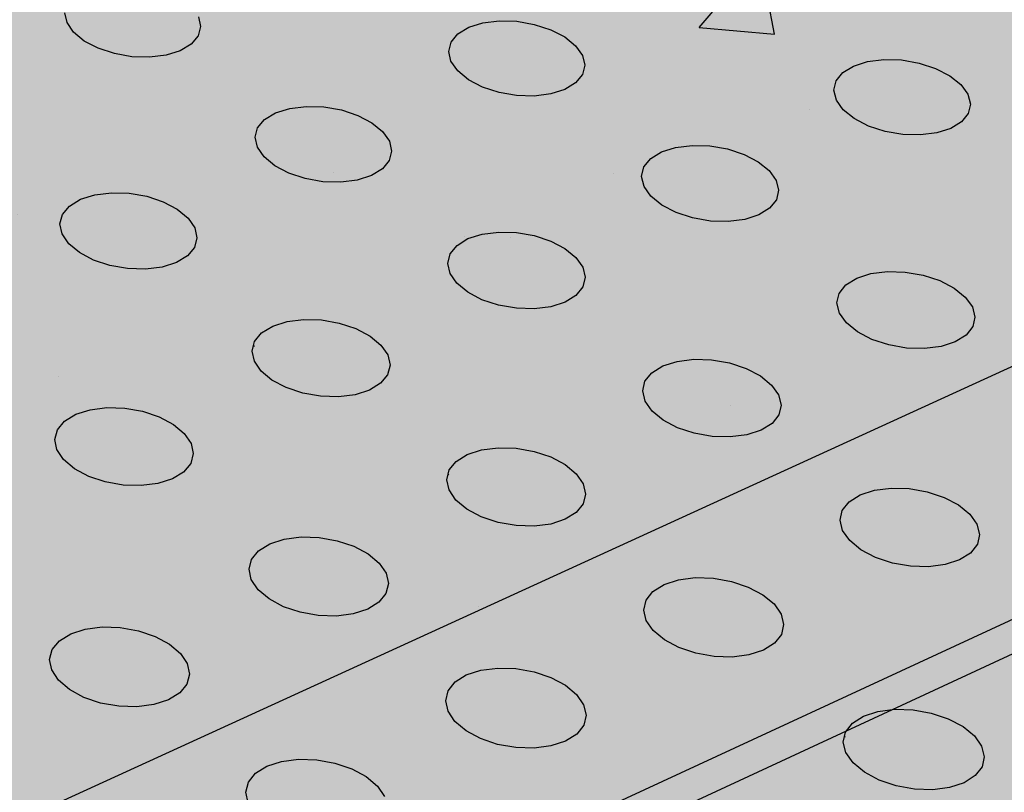
# Model space of a CAD drawing. Units: inches. Extents: x 1523.4 to 1593.4, y 1685.8 to 1740.8.
# Drawn here: x 1582.1 to 1586, y 1712.6 to 1715.6 of the extents above; entities that cross this region are included whole.
import ezdxf

# ---------------------------------------------------------------- set-up
doc = ezdxf.new("R2010")
doc.units = ezdxf.units.IN
doc.header["$MEASUREMENT"] = 0
for name, color, linetype in [('100 STATIC CONTENTS', 7, 'Continuous'), ('513 Optional SOPRABOARD', 7, 'Continuous'), ('522 SOPRABOARD', 7, 'Continuous'), ('530 SOPRADRAIN', 7, 'Continuous')]:
    doc.layers.add(name, color=color, linetype=linetype)

msp = doc.modelspace()

# ---------------------------------------------------------------- hatches: boundary and pattern name
at = {"layer": '100 STATIC CONTENTS'}
h = msp.add_hatch(color=255, dxfattribs=at)
h.dxf.hatch_style = 1
h.paths.add_polyline_path([(1562.3852, 1740.7664), (1549.2584, 1737.1903), (1576.0865, 1719.5956), (1590.7581, 1725.5363)])
h.paths.add_polyline_path([(1590.7581, 1725.5363), (1576.0865, 1719.5956), (1574.945, 1709.1917), (1588.8539, 1715.5548)])
h = msp.add_hatch(dxfattribs=at)
h.set_pattern_fill('AR-CONC', color=256, scale=0.5)
h.set_pattern_definition([(50, (-136.3696, -9.849), (3.586301, -0.3137607), [0.375, -4.125]), (355, (-136.3696, -9.849), (-0.6937567, 3.7609607), [0.3, -3.3]), (100.45144, (-136.0707, -9.875), (2.892544, 3.4472), [0.318701, -3.5057106]), (46.1842, (-136.3696, -8.849), (5.336207, -0.8275964), [0.5625, -6.1875]), (96.63564, (-135.925, -8.918), (4.67331, 4.870593), [0.478052, -5.258569]), (351.18416, (-136.3696, -8.849), (4.67331, 4.870593), [0.45, -4.95]), (21, (-135.8696, -9.099), (2.9845353, -2.0130945), [0.375, -4.125]), (326, (-135.8696, -9.099), (1.2165767, 3.62575), [0.3, -3.3]), (71.45144, (-135.621, -9.2667), (4.201112, 1.612656), [0.318701, -3.5057106]), (37.5, (-136.3696, -9.849), (0.0607993, 1.6644693), [0, -3.26, 0, -3.35, 0, -3.3125]), (7.5, (-136.3696, -9.849), (1.3153477, 1.9720586), [0, -1.91, 0, -3.185, 0, -1.2625]), (327.5, (-137.4846, -9.849), (2.6691122, -0.11277436), [0, -1.25, 0, -3.9, 0, -5.175]), (317.5, (-137.9846, -9.849), (2.9159308, 0.500525), [0, -1.625, 0, -2.59, 0, -3.675])])
h.paths.add_polyline_path([(1562.4721, 1728.5243), (1559.6451, 1724.2137), (1560.9339, 1723.2887), (1560.9376, 1723.4882), (1560.9489, 1723.6136), (1560.9813, 1723.7472), (1561.0329, 1723.872), (1561.0712, 1723.9474), (1561.1422, 1724.0628), (1561.2308, 1724.165), (1561.3354, 1724.2523), (1561.4014, 1724.3035), (1561.5185, 1724.3732), (1561.6477, 1724.4254), (1561.7868, 1724.4591), (1561.8553, 1724.4715), (1561.9954, 1724.4855), (1562.1402, 1724.481), (1562.2728, 1724.4604), (1564.345, 1724.0089), (1564.3834, 1723.9855), (1564.4112, 1723.9266), (1564.4266, 1723.8365), (1564.4285, 1723.7212), (1564.4169, 1723.5887), (1564.3926, 1723.4479), (1564.3572, 1723.3082), (1564.3131, 1723.179), (1564.2632, 1723.0691), (1564.211, 1722.9859), (1564.1599, 1722.9351), (1564.1134, 1722.9202), (1562.0743, 1723.3715), (1562.0287, 1723.3788), (1562.0237, 1723.379), (1562.0232, 1723.3733), (1562.0078, 1722.7587), (1562.0019, 1722.5221), (1564.0702, 1721.0377), (1564.0592, 1720.2415), (1564.0422, 1719.7899), (1564.0422, 1719.7893), (1563.9549, 1717.466), (1573.3483, 1710.3939), (1574.945, 1709.1917), (1576.0865, 1719.5956)])
h.paths.add_polyline_path([(1562.4721, 1728.5243), (1549.2584, 1737.1903), (1549.6715, 1728.2197), (1549.7328, 1728.1736), (1552.2658, 1726.2665), (1554.5858, 1724.5198), (1554.8692, 1724.3064), (1556.5119, 1724.4818), (1557.5971, 1724.4537), (1557.5966, 1724.9379), (1557.5961, 1725.5604), (1557.5972, 1725.6566), (1557.6011, 1725.7624), (1557.6075, 1725.8717), (1557.6164, 1725.9827), (1557.6276, 1726.0934), (1557.6408, 1726.2019), (1557.656, 1726.3062), (1557.6727, 1726.4046), (1557.6908, 1726.4954), (1557.7099, 1726.577), (1557.7296, 1726.6479), (1557.7488, 1726.7046), (1558.1294, 1727.7059), (1558.1811, 1727.8133), (1558.2631, 1727.9023), (1558.3701, 1727.9669), (1558.4946, 1728.0024), (1558.6282, 1728.0066), (1558.7616, 1727.9789), (1558.8858, 1727.9215), (1558.9922, 1727.8381), (1559.0735, 1727.7346), (1559.1242, 1727.618), (1559.1408, 1727.4964), (1559.1223, 1727.378), (1558.7579, 1726.3763), (1558.7441, 1726.3339), (1558.7313, 1726.286), (1558.7188, 1726.2309), (1558.7069, 1726.1697), (1558.6959, 1726.1033), (1558.6858, 1726.033), (1558.6769, 1725.9599), (1558.6694, 1725.8853), (1558.6633, 1725.8106), (1558.6587, 1725.737), (1558.6558, 1725.6657), (1558.6546, 1725.594), (1558.6514, 1724.9796), (1558.6483, 1724.3757), (1559.6451, 1724.2137)])
h.paths.add_polyline_path([(1590.7581, 1725.5363), (1576.0865, 1719.5956), (1574.945, 1709.1917), (1588.8539, 1715.5548)])
h = msp.add_hatch(color=252, dxfattribs=at)
h.dxf.hatch_style = 1
h.paths.add_polyline_path([(1567.8572, 1708.0886), (1567.8284, 1708.1082), (1567.8053, 1708.1297), (1567.7812, 1708.151), (1567.7605, 1708.1678), (1567.7371, 1708.1858), (1567.7002, 1708.2098), (1567.6708, 1708.2258), (1567.6338, 1708.2499), (1567.6063, 1708.2713), (1567.5652, 1708.2916), (1567.5394, 1708.3055), (1567.514, 1708.3254), (1567.4878, 1708.3388), (1567.4608, 1708.3529), (1567.4298, 1708.3709), (1567.4085, 1708.3867), (1567.3767, 1708.4041), (1567.345, 1708.4157), (1567.3239, 1708.4321), (1567.2964, 1708.4467), (1567.2648, 1708.4657), (1567.2383, 1708.4862), (1567.2104, 1708.5001), (1567.1822, 1708.5145), (1567.1499, 1708.5333), (1567.118, 1708.5512), (1567.0913, 1708.5653), (1567.0687, 1708.5812), (1567.0348, 1708.5941), (1567.0073, 1708.6153), (1566.9779, 1708.6303), (1566.9437, 1708.6499), (1566.9138, 1708.6654), (1566.8795, 1708.6855), (1566.8454, 1708.7053), (1566.8109, 1708.725), (1566.7858, 1708.7421), (1566.7531, 1708.7573), (1566.7069, 1708.7794), (1566.6715, 1708.798), (1566.6366, 1708.8103), (1566.6113, 1708.8276), (1566.5708, 1708.8449), (1566.5398, 1708.8615), (1566.5046, 1708.8825), (1566.4781, 1708.8962), (1566.4332, 1708.928), (1566.4, 1708.9504), (1566.3737, 1708.974), (1566.347, 1708.9914), (1566.3049, 1709.0321), (1566.2618, 1709.0769), (1566.2384, 1709.1015), (1566.2262, 1709.123), (1566.2058, 1709.144), (1566.1819, 1709.1692), (1566.1719, 1709.1882), (1566.1368, 1709.2238), (1566.1187, 1709.2439), (1566.1, 1709.2654), (1566.0819, 1709.2939), (1566.0683, 1709.3176), (1566.0433, 1709.3444), (1566.0196, 1709.3712), (1566.006, 1709.3956), (1565.9864, 1709.4246), (1565.9657, 1709.453), (1565.5951, 1709.8076), (1565.5378, 1709.862), (1565.5151, 1709.8834), (1565.4873, 1709.9095), (1565.4642, 1709.9302), (1565.4357, 1709.9563), (1565.4122, 1709.9771), (1565.383, 1709.9962), (1564.9941, 1710.3678), (1564.9093, 1710.4483), (1564.863, 1710.4919), (1564.8046, 1710.5463), (1564.7606, 1710.587), (1564.7153, 1710.6282), (1564.6511, 1710.6801), (1564.6252, 1710.7042), (1564.5874, 1710.739), (1564.5626, 1710.7614), (1564.5363, 1710.7847), (1564.4988, 1710.8113), (1564.3317, 1710.9708), (1564.194, 1711.1019), (1564.1691, 1711.1253), (1564.144, 1711.1488), (1564.1175, 1711.1734), (1564.0846, 1711.2031), (1564.058, 1711.2268), (1564.0245, 1711.2563), (1563.9919, 1711.2769), (1563.9652, 1711.3004), (1563.9325, 1711.3294), (1563.9055, 1711.3514), (1563.8723, 1711.3715), (1563.8448, 1711.3947), (1563.8107, 1711.4156), (1563.7828, 1711.4396), (1563.7471, 1711.4693), (1563.7125, 1711.49), (1563.6833, 1711.5133), (1563.6414, 1711.5399), (1563.6132, 1711.562), (1563.5776, 1711.5817), (1563.5419, 1711.6023), (1563.5129, 1711.6252), (1563.4766, 1711.6454), (1563.4344, 1711.6722), (1563.4067, 1711.6939), (1563.3772, 1711.7077), (1563.3352, 1711.7342), (1563.3088, 1711.7557), (1563.2717, 1711.776), (1563.2401, 1711.7916), (1563.2325, 1711.8085), (1563.0809, 1711.8865), (1563.0124, 1711.9369), (1562.981, 1711.9235), (1562.9415, 1711.9095), (1562.9098, 1711.892), (1562.8679, 1711.8812), (1562.8258, 1711.8718), (1562.7822, 1711.8691), (1562.7386, 1711.8665), (1562.6949, 1711.8647), (1562.6513, 1711.8631), (1562.6072, 1711.8625), (1562.5623, 1711.8674), (1562.52, 1711.8666), (1562.4725, 1711.8717), (1562.4315, 1711.8723), (1562.4049, 1711.8725), (1562.3151, 1711.8768), (1562.2225, 1711.8918), (1562.1369, 1711.9123), (1562.0968, 1711.8921), (1562.0588, 1711.8787), (1562.0204, 1711.865), (1561.9787, 1711.8456), (1561.9313, 1711.8325), (1561.8931, 1711.8202), (1561.8532, 1711.807), (1561.8015, 1711.7893), (1561.7644, 1711.7838), (1561.7196, 1711.7664), (1561.6552, 1711.761), (1561.6223, 1711.7504), (1561.5773, 1711.7396), (1561.5027, 1711.7292), (1561.458, 1711.7255), (1561.4147, 1711.7151), (1561.3789, 1711.7111), (1561.3292, 1711.7058), (1561.2287, 1711.6878), (1561.1615, 1711.6781), (1561.116, 1711.6755), (1561.0775, 1711.6721), (1561.0196, 1711.6629), (1560.9739, 1711.6602), (1560.9333, 1711.6522), (1560.8779, 1711.6503), (1560.8318, 1711.6481), (1560.7348, 1711.6434), (1560.6844, 1711.6354), (1560.3718, 1711.627), (1560.3254, 1711.6256), (1560.2299, 1711.6223), (1560.1748, 1711.6198), (1560.1293, 1711.6174), (1560.0904, 1711.6148), (1560.0336, 1711.6061), (1559.9405, 1711.6014), (1559.9007, 1711.5986), (1559.8481, 1711.59), (1559.7835, 1711.5873), (1559.7373, 1711.5843), (1559.6842, 1711.5807), (1559.64, 1711.5755), (1559.6011, 1711.5647), (1559.5628, 1711.5589), (1559.5103, 1711.541), (1559.4554, 1711.5351), (1559.4146, 1711.5227), (1559.3588, 1711.5099), (1559.3116, 1711.4971), (1559.2661, 1711.4838), (1559.2348, 1711.4708), (1559.1792, 1711.4566), (1559.1374, 1711.4369), (1559.0898, 1711.4238), (1559.0496, 1711.4105), (1558.9918, 1711.3914), (1558.9465, 1711.3793), (1558.9087, 1711.3673), (1558.863, 1711.355), (1558.8239, 1711.3429), (1558.7773, 1711.3304), (1558.7372, 1711.3175), (1558.6811, 1711.3044), (1558.6424, 1711.2913), (1558.5933, 1711.2728), (1558.5398, 1711.2608), (1558.504, 1711.2494), (1558.4663, 1711.2381), (1558.4208, 1711.2268), (1558.3827, 1711.2165), (1558.3338, 1711.2063), (1558.2929, 1711.197), (1558.2496, 1711.194), (1558.1742, 1711.1847), (1558.1257, 1711.1776), (1558.0717, 1711.1772), (1558.0267, 1711.1777), (1557.9814, 1711.1796), (1557.9364, 1711.1822), (1557.8916, 1711.1872), (1557.8428, 1711.2036), (1557.8003, 1711.2093), (1557.7614, 1711.2279), (1557.7217, 1711.241), (1557.6841, 1711.2554), (1557.6482, 1711.2775), (1557.6154, 1711.2996), (1557.5966, 1711.3179), (1557.5587, 1711.3536), (1557.544, 1711.3777), (1557.5194, 1711.4025), (1557.4907, 1711.4331), (1557.4784, 1711.4636), (1557.4504, 1711.4928), (1557.4389, 1711.5169), (1557.4257, 1711.5423), (1557.4061, 1711.5682), (1557.3955, 1711.6014), (1557.3721, 1711.6392), (1557.371, 1711.6647), (1557.3558, 1711.6966), (1557.3492, 1711.7281), (1557.3429, 1711.7535), (1557.3459, 1711.7853), (1557.333, 1711.8163), (1557.337, 1711.8416), (1557.3398, 1711.8676), (1557.3367, 1711.8997), (1557.3422, 1711.9316), (1557.3387, 1711.9574), (1557.3445, 1711.9841), (1557.3517, 1712.0179), (1557.3585, 1712.0515), (1557.3628, 1712.0787), (1557.3684, 1712.1126), (1557.3735, 1712.1514), (1557.3675, 1712.1762), (1557.37, 1712.2019), (1557.3649, 1712.2334), (1557.3664, 1712.259), (1557.3662, 1712.2853), (1557.3569, 1712.3125), (1557.3489, 1712.346), (1557.3412, 1712.3787), (1557.3322, 1712.4103), (1557.322, 1712.4351), (1557.3182, 1712.4614), (1557.2973, 1712.4873), (1557.2684, 1712.5534), (1557.2568, 1712.5785), (1557.246, 1712.6041), (1557.2341, 1712.6316), (1557.2145, 1712.6589), (1557.2128, 1712.6882), (1557.1972, 1712.7351), (1557.1792, 1712.7602), (1557.1789, 1712.7866), (1557.1691, 1712.8135), (1557.1597, 1712.8409), (1557.152, 1712.875), (1557.1451, 1712.9078), (1557.1299, 1712.9549), (1557.1317, 1712.9877), (1557.1247, 1713.016), (1557.1274, 1713.051), (1557.121, 1713.0817), (1557.1164, 1713.115), (1557.1123, 1713.1414), (1557.1397, 1713.2705), (1557.1604, 1713.3554), (1555.6635, 1713.4003), (1554.2854, 1713.6605), (1554.2117, 1713.5596), (1554.1907, 1713.5325), (1554.1696, 1713.5054), (1554.1471, 1713.4784), (1554.1168, 1713.4512), (1554.0958, 1713.4242), (1554.0669, 1713.3971), (1553.9911, 1713.2893), (1553.9714, 1713.2616), (1553.9525, 1713.234), (1553.9328, 1713.2059), (1553.9051, 1713.1714), (1553.8955, 1713.1451), (1553.8755, 1713.1185), (1553.8542, 1713.0913), (1553.8317, 1713.0642), (1553.8082, 1713.0372), (1553.7738, 1713.0031), (1553.7411, 1712.9773), (1553.7174, 1712.9574), (1553.6762, 1712.9234), (1553.6462, 1712.8973), (1553.6252, 1712.8715), (1553.6037, 1712.8457), (1553.5737, 1712.82), (1553.5454, 1712.7935), (1553.5261, 1712.767), (1553.5073, 1712.7461), (1553.487, 1712.7106), (1553.459, 1712.6765), (1553.4413, 1712.6498), (1553.4232, 1712.6172), (1553.4057, 1712.5921), (1553.3708, 1712.5419), (1553.3534, 1712.5168), (1553.3362, 1712.4917), (1553.319, 1712.4665), (1553.302, 1712.4411), (1553.2857, 1712.4151), (1553.2691, 1712.3893), (1553.2527, 1712.3621), (1553.2432, 1712.3293), (1553.2231, 1712.3069), (1553.2023, 1712.2711), (1553.1805, 1712.2414), (1553.1422, 1712.1937), (1553.1232, 1712.1625), (1553.1032, 1712.1387), (1553.082, 1712.1151), (1553.0594, 1712.0918), (1553.0264, 1712.0693), (1552.9938, 1712.0471), (1552.9677, 1712.0266), (1552.9244, 1712.0124), (1552.8888, 1711.9927), (1552.8514, 1711.9797), (1552.8123, 1711.9675), (1552.7639, 1711.9548), (1552.7071, 1711.937), (1552.6612, 1711.9331), (1552.621, 1711.923), (1552.5645, 1711.9133), (1552.5236, 1711.9108), (1552.466, 1711.9069), (1552.4174, 1711.8977), (1552.3597, 1711.8949), (1552.3125, 1711.8867), (1552.2045, 1711.8841), (1552.0414, 1711.8805), (1551.9844, 1711.8796), (1551.9358, 1711.8792), (1551.8871, 1711.8792), (1551.8375, 1711.8803), (1551.7799, 1711.8821), (1551.73, 1711.8856), (1551.6284, 1711.907), (1551.562, 1711.9168), (1551.5145, 1711.9276), (1551.4596, 1711.9433), (1551.4148, 1711.9467), (1551.3776, 1711.9568), (1551.3324, 1711.967), (1551.2857, 1711.9774), (1551.2413, 1711.9824), (1551.2106, 1711.9954), (1551.1467, 1712.0138), (1551.1102, 1712.026), (1551.0642, 1712.0389), (1551.0189, 1712.0571), (1550.9821, 1712.0695), (1550.9357, 1712.0866), (1550.891, 1712.0919), (1550.852, 1712.111), (1550.8059, 1712.1174), (1550.7668, 1712.1323), (1550.7033, 1712.1591), (1550.6682, 1712.1733), (1550.6325, 1712.1887), (1550.5883, 1712.2106), (1550.5466, 1712.2328), (1550.5135, 1712.2548), (1550.4815, 1712.2716), (1550.4561, 1712.2957), (1550.4137, 1712.3192), (1550.3814, 1712.3485), (1550.3489, 1712.3711), (1550.3185, 1712.3876), (1550.2958, 1712.4065), (1550.255, 1712.4395), (1550.2339, 1712.4657), (1550.2113, 1712.4929), (1550.1714, 1712.5315), (1550.1519, 1712.5563), (1550.1316, 1712.5817), (1550.1029, 1712.6065), (1550.0847, 1712.633), (1550.0652, 1712.6653), (1550.039, 1712.6853), (1550.03, 1712.7198), (1550.0114, 1712.7471), (1549.9856, 1712.7809), (1549.9772, 1712.8137), (1549.9599, 1712.8389), (1549.9499, 1712.8649), (1549.9288, 1712.8905), (1549.9072, 1712.9164), (1549.8832, 1712.9477), (1549.8507, 1712.9713), (1549.8261, 1712.9945), (1549.793, 1713.0112), (1549.7255, 1713.0593), (1549.6998, 1713.0824), (1549.6639, 1713.1045), (1549.627, 1713.1259), (1549.5908, 1713.1398), (1549.5537, 1713.1544), (1549.5076, 1713.1761), (1549.4711, 1713.191), (1549.4339, 1713.2066), (1549.3962, 1713.2297), (1549.3498, 1713.2513), (1549.3065, 1713.266), (1549.28, 1713.2884), (1549.244, 1713.3031), (1549.2068, 1713.3194), (1549.168, 1713.3431), (1549.1295, 1713.3603), (1549.0816, 1713.3851), (1549.036, 1713.4094), (1549.0012, 1713.434), (1548.9665, 1713.4582), (1548.9334, 1713.4761), (1548.9076, 1713.5023), (1548.8728, 1713.5282), (1548.8382, 1713.5541), (1548.8048, 1713.5801), (1548.7806, 1713.6063), (1548.7475, 1713.6321), (1548.7161, 1713.6579), (1548.6614, 1713.6665), (1548.6083, 1713.6704), (1548.553, 1713.6827), (1548.5362, 1713.6872), (1548.5134, 1713.6929), (1548.4886, 1713.7003), (1548.454, 1713.7117), (1548.4226, 1713.7225), (1548.39, 1713.7339), (1548.3357, 1713.7533), (1548.3196, 1713.7681), (1548.2815, 1713.7851), (1548.21, 1713.7314), (1548.0383, 1713.6365), (1547.9944, 1713.6159), (1547.9514, 1713.5966), (1547.9117, 1713.5795), (1547.8584, 1713.5574), (1547.8152, 1713.5396), (1547.773, 1713.5223), (1547.6896, 1713.4884), (1547.4721, 1713.4007), (1547.4259, 1713.3886), (1547.3846, 1713.3733), (1547.3439, 1713.3578), (1547.2871, 1713.3424), (1547.244, 1713.3267), (1547.1906, 1713.3064), (1547.1303, 1713.2897), (1547.0807, 1713.278), (1547.0363, 1713.2626), (1546.9933, 1713.2473), (1546.9523, 1713.2322), (1546.9123, 1713.2169), (1546.8684, 1713.2061), (1546.8058, 1713.1824), (1546.7576, 1713.1704), (1546.7146, 1713.1554), (1546.661, 1713.135), (1546.6073, 1713.1146), (1546.5487, 1713.0979), (1546.515, 1713.0859), (1546.4747, 1713.0707), (1546.4084, 1713.0513), (1546.3544, 1713.0312), (1546.3174, 1713.0237), (1546.2759, 1713.0093), (1546.2365, 1712.9948), (1546.1943, 1712.9852), (1546.1559, 1712.9715), (1546.1182, 1712.9575), (1546.0807, 1712.9435), (1546.033, 1712.9247), (1545.9943, 1712.9093), (1545.952, 1712.8987), (1545.9133, 1712.8843), (1545.8652, 1712.8658), (1545.826, 1712.8508), (1545.7731, 1712.8359), (1545.7325, 1712.821), (1545.6939, 1712.8063), (1545.645, 1712.7875), (1545.5956, 1712.7679), (1545.5559, 1712.752), (1545.5171, 1712.7364), (1545.2521, 1712.6289), (1545.2006, 1712.6019), (1545.1523, 1712.5811), (1545.1075, 1712.5559), (1545.0682, 1712.5378), (1545.0349, 1712.517), (1544.9995, 1712.5002), (1544.9649, 1712.4848), (1544.9352, 1712.4654), (1544.9062, 1712.4458), (1544.8295, 1712.4102), (1544.7996, 1712.3907), (1544.7702, 1712.3708), (1544.728, 1712.3512), (1544.6979, 1712.331), (1544.6649, 1712.315), (1544.6355, 1712.2955), (1544.6077, 1712.2758), (1544.5565, 1712.2524), (1544.5209, 1712.2359), (1544.4807, 1712.2122), (1544.4445, 1712.1956), (1544.4102, 1712.1804), (1544.3763, 1712.1655), (1544.3375, 1712.1433), (1544.2939, 1712.1242), (1544.2491, 1712.1051), (1544.2127, 1712.0894), (1544.1679, 1712.0709), (1544.1222, 1712.0522), (1544.0764, 1712.0336), (1544.0258, 1712.0189), (1543.9742, 1712.005), (1543.9354, 1711.9913), (1543.8987, 1711.9782), (1543.8596, 1711.9694), (1543.8122, 1711.9579), (1543.7765, 1711.9459), (1543.7289, 1711.9344), (1543.6794, 1711.9226), (1543.6427, 1711.9105), (1543.6033, 1711.9025), (1543.5515, 1711.8956), (1543.5022, 1711.8853), (1543.448, 1711.8789), (1543.405, 1711.8727), (1543.3641, 1711.8666), (1543.3281, 1711.8567), (1543.2777, 1711.8508), (1543.242, 1711.8406), (1543.2006, 1711.838), (1543.162, 1711.8326), (1543.1121, 1711.8276), (1543.0764, 1711.8185), (1543.03, 1711.8088), (1542.9907, 1711.8024), (1542.9532, 1711.796), (1542.907, 1711.7864), (1542.8726, 1711.776), (1542.8273, 1711.7657), (1542.7928, 1711.7544), (1542.7481, 1711.7435), (1542.7053, 1711.7284), (1542.6629, 1711.7125), (1542.6076, 1711.6966), (1542.5709, 1711.6833), (1542.5367, 1711.6704), (1542.4999, 1711.6619), (1542.46, 1711.6471), (1542.411, 1711.628), (1542.3683, 1711.6114), (1542.3256, 1711.5943), (1542.2744, 1711.5735), (1542.2269, 1711.5596), (1542.1747, 1711.5393), (1542.1259, 1711.5255), (1542.0814, 1711.5091), (1542.0423, 1711.4996), (1542.0005, 1711.4845), (1541.9674, 1711.4721), (1541.9282, 1711.457), (1541.8966, 1711.4445), (1541.855, 1711.4331), (1541.8154, 1711.418), (1541.7803, 1711.4099), (1541.7411, 1711.3956), (1541.7017, 1711.3804), (1541.6703, 1711.3685), (1541.6286, 1711.3571), (1541.5894, 1711.3423), (1541.5504, 1711.3271), (1541.5108, 1711.3116), (1541.4792, 1711.2989), (1541.4111, 1711.2711), (1541.3746, 1711.2561), (1541.3166, 1711.2204), (1541.292, 1711.2031), (1541.2727, 1711.1819), (1541.2435, 1711.1605), (1541.2214, 1711.1421), (1541.2001, 1711.124), (1541.1593, 1711.0928), (1541.1102, 1711.0572), (1540.4573, 1711.7388), (1532.6902, 1719.8482), (1552.2658, 1726.2665), (1549.7348, 1728.1721), (1528.3423, 1721.4311), (1550.8456, 1696.9623), (1589.6896, 1714.9522), (1588.7779, 1715.52), (1574.945, 1709.1917), (1573.3483, 1710.3939), (1568.9729, 1708.4365), (1567.9743, 1707.9898), (1567.964, 1707.9994), (1567.9351, 1708.0262), (1567.9065, 1708.0515), (1567.8815, 1708.0668)])
h = msp.add_hatch(color=252, dxfattribs=at)
h.dxf.hatch_style = 1
h.paths.add_polyline_path([(1589.6607, 1714.805), (1589.6896, 1714.9522), (1550.8456, 1696.9623), (1550.8533, 1696.8023)])
at = {"layer": '513 Optional SOPRABOARD'}
h = msp.add_hatch(color=253, dxfattribs=at)
h.dxf.hatch_style = 1
h.paths.add_polyline_path([(1562.2014, 1731.4309), (1525.0683, 1719.6383), (1548.9291, 1691.6931), (1592.1856, 1712.567)])
h.paths.add_polyline_path([(1525.0683, 1719.6383), (1525.1235, 1719.3573), (1548.9498, 1691.3731), (1548.9291, 1691.6931)])
h.paths.add_polyline_path([(1592.1227, 1712.2728), (1592.1856, 1712.567), (1548.9291, 1691.6931), (1548.9498, 1691.3731)])
at = {"layer": '522 SOPRABOARD'}
h = msp.add_hatch(color=253, dxfattribs=at)
h.dxf.hatch_style = 1
h.paths.add_polyline_path([(1562.2014, 1731.4309), (1525.0683, 1719.6383), (1548.9291, 1691.6931), (1592.1856, 1712.567)])
h.paths.add_polyline_path([(1525.0683, 1719.6383), (1525.1235, 1719.3573), (1548.9498, 1691.3731), (1548.9291, 1691.6931)])
h.paths.add_polyline_path([(1592.1227, 1712.2728), (1592.1856, 1712.567), (1548.9291, 1691.6931), (1548.9498, 1691.3731)])
at = {"layer": '530 SOPRADRAIN'}
h = msp.add_hatch(color=8, dxfattribs=at)
h.dxf.hatch_style = 1
h.paths.add_polyline_path([(1562.2134, 1731.9351), (1526.0685, 1720.5459), (1526.4223, 1720.1427), (1526.1607, 1720.0597), (1549.2336, 1693.6323), (1590.9608, 1713.4204), (1590.5436, 1713.6826), (1591.0651, 1713.9285)])

# ---------------------------------------------------------------- linework, layer by layer
at = {"layer": '100 STATIC CONTENTS'}
for p, q in [((1588.8539, 1715.5548), (1574.945, 1709.1917)), ((1589.6896, 1714.9522), (1550.8456, 1696.9623)), ((1550.8533, 1696.8023), (1589.6607, 1714.805))]:
    msp.add_line(p, q, dxfattribs=at)
at = {"layer": '530 SOPRADRAIN'}
for p, q in [((1582.2691, 1715.6268), (1582.2608, 1715.6658)), ((1582.7906, 1715.6505), (1582.7991, 1715.6115)), ((1582.2951, 1715.5887), (1582.2691, 1715.6268)), ((1582.7991, 1715.6115), (1582.7893, 1715.5744)), ((1583.8216, 1715.5821), (1583.8646, 1715.6083)), ((1583.8646, 1715.6083), (1583.9205, 1715.626)), ((1583.9205, 1715.626), (1583.9856, 1715.6341)), ((1583.9856, 1715.6341), (1584.0554, 1715.6321)), ((1584.0554, 1715.6321), (1584.1252, 1715.6201)), ((1584.1252, 1715.6201), (1584.1903, 1715.5989)), ((1582.3372, 1715.5539), (1582.2951, 1715.5887)), ((1582.7893, 1715.5744), (1582.7617, 1715.5416)), ((1583.7945, 1715.5494), (1583.8216, 1715.5821)), ((1584.1903, 1715.5989), (1584.2462, 1715.5699)), ((1584.2462, 1715.5699), (1584.2891, 1715.5351)), ((1582.3925, 1715.5249), (1582.3372, 1715.5539)), ((1582.7617, 1715.5416), (1582.7183, 1715.5154)), ((1583.7851, 1715.5122), (1583.7945, 1715.5494)), ((1584.2891, 1715.5351), (1584.3162, 1715.4968)), ((1582.4572, 1715.5036), (1582.3925, 1715.5249)), ((1582.5269, 1715.4915), (1582.4572, 1715.5036)), ((1582.5967, 1715.4895), (1582.5269, 1715.4915)), ((1582.6621, 1715.4977), (1582.5967, 1715.4895)), ((1582.7183, 1715.5154), (1582.6621, 1715.4977)), ((1583.7942, 1715.4731), (1583.7851, 1715.5122)), ((1584.3162, 1715.4968), (1584.3255, 1715.4577)), ((1583.821, 1715.4348), (1583.7942, 1715.4731)), ((1584.3255, 1715.4577), (1584.3163, 1715.4205)), ((1585.3506, 1715.4282), (1585.3931, 1715.4545)), ((1585.3931, 1715.4545), (1585.4488, 1715.4723)), ((1585.4488, 1715.4723), (1585.5139, 1715.4804)), ((1585.5139, 1715.4804), (1585.5838, 1715.4784)), ((1585.5838, 1715.4784), (1585.654, 1715.4663)), ((1585.654, 1715.4663), (1585.7196, 1715.445)), ((1583.8638, 1715.3999), (1583.821, 1715.4348)), ((1584.3163, 1715.4205), (1584.2894, 1715.3876)), ((1585.324, 1715.3953), (1585.3506, 1715.4282)), ((1585.7196, 1715.445), (1585.7762, 1715.4159)), ((1585.7762, 1715.4159), (1585.8199, 1715.381)), ((1583.9198, 1715.3707), (1583.8638, 1715.3999)), ((1584.2894, 1715.3876), (1584.2464, 1715.3613)), ((1585.3153, 1715.358), (1585.324, 1715.3953)), ((1585.8199, 1715.381), (1585.8477, 1715.3426)), ((1583.985, 1715.3494), (1583.9198, 1715.3707)), ((1584.055, 1715.3373), (1583.985, 1715.3494)), ((1584.1251, 1715.3352), (1584.055, 1715.3373)), ((1584.1904, 1715.3434), (1584.1251, 1715.3352)), ((1584.2464, 1715.3613), (1584.1904, 1715.3434)), ((1585.3251, 1715.3188), (1585.3153, 1715.358)), ((1585.8477, 1715.3426), (1585.8578, 1715.3034)), ((1583.1534, 1715.2858), (1583.2188, 1715.294)), ((1583.2188, 1715.294), (1583.2889, 1715.2919)), ((1585.3528, 1715.2803), (1585.3251, 1715.3188)), ((1585.8578, 1715.3034), (1585.8493, 1715.2659)), ((1583.0536, 1715.2415), (1583.097, 1715.2679)), ((1583.097, 1715.2679), (1583.1534, 1715.2858)), ((1583.2889, 1715.2919), (1583.3589, 1715.2798)), ((1583.3589, 1715.2798), (1583.424, 1715.2584)), ((1583.424, 1715.2584), (1583.4799, 1715.2292)), ((1585.3963, 1715.2453), (1585.3528, 1715.2803)), ((1585.8493, 1715.2659), (1585.8229, 1715.2329)), ((1583.0261, 1715.2085), (1583.0536, 1715.2415)), ((1583.4799, 1715.2292), (1583.5227, 1715.1941)), ((1585.4529, 1715.216), (1585.3963, 1715.2453)), ((1585.5187, 1715.1946), (1585.4529, 1715.216)), ((1585.8229, 1715.2329), (1585.7804, 1715.2065)), ((1583.0163, 1715.171), (1583.0261, 1715.2085)), ((1583.5227, 1715.1941), (1583.5495, 1715.1555)), ((1585.5891, 1715.1824), (1585.5187, 1715.1946)), ((1585.6593, 1715.1804), (1585.5891, 1715.1824)), ((1585.7246, 1715.1886), (1585.6593, 1715.1804)), ((1585.7804, 1715.2065), (1585.7246, 1715.1886)), ((1583.025, 1715.1316), (1583.0163, 1715.171)), ((1583.5495, 1715.1555), (1583.5584, 1715.1161)), ((1584.6867, 1715.1307), (1584.7521, 1715.139)), ((1584.7521, 1715.139), (1584.8223, 1715.1369)), ((1583.0516, 1715.0929), (1583.025, 1715.1316)), ((1583.5584, 1715.1161), (1583.5489, 1715.0785)), ((1584.5876, 1715.0863), (1584.6306, 1715.1128)), ((1584.6306, 1715.1128), (1584.6867, 1715.1307)), ((1584.8223, 1715.1369), (1584.8927, 1715.1247)), ((1584.8927, 1715.1247), (1584.9584, 1715.1033)), ((1584.9584, 1715.1033), (1585.0149, 1715.0739)), ((1583.0943, 1715.0577), (1583.0516, 1715.0929)), ((1583.5489, 1715.0785), (1583.5215, 1715.0453)), ((1584.5606, 1715.0531), (1584.5876, 1715.0863)), ((1585.0149, 1715.0739), (1585.0585, 1715.0387)), ((1583.1502, 1715.0283), (1583.0943, 1715.0577)), ((1583.2154, 1715.0068), (1583.1502, 1715.0283)), ((1583.5215, 1715.0453), (1583.4781, 1715.0188)), ((1584.5516, 1715.0155), (1584.5606, 1715.0531)), ((1585.0585, 1715.0387), (1585.086, 1715)), ((1583.2857, 1714.9946), (1583.2154, 1715.0068)), ((1583.356, 1714.9925), (1583.2857, 1714.9946)), ((1583.4216, 1715.0008), (1583.356, 1714.9925)), ((1583.4781, 1715.0188), (1583.4216, 1715.0008)), ((1584.561, 1714.9759), (1584.5516, 1715.0155)), ((1585.086, 1715), (1585.0958, 1714.9604)), ((1582.3229, 1714.9246), (1582.3797, 1714.9426)), ((1582.3797, 1714.9426), (1582.4454, 1714.9509)), ((1582.4454, 1714.9509), (1582.5158, 1714.9489)), ((1582.5158, 1714.9489), (1582.586, 1714.9366)), ((1584.5884, 1714.9372), (1584.561, 1714.9759)), ((1585.0958, 1714.9604), (1585.0869, 1714.9226)), ((1582.279, 1714.898), (1582.3229, 1714.9246)), ((1582.586, 1714.9366), (1582.6512, 1714.915)), ((1582.6512, 1714.915), (1582.707, 1714.8856)), ((1584.6318, 1714.9018), (1584.5884, 1714.9372)), ((1585.0869, 1714.9226), (1585.0601, 1714.8893)), ((1582.2409, 1714.8269), (1582.2511, 1714.8647)), ((1582.2511, 1714.8647), (1582.279, 1714.898)), ((1582.707, 1714.8856), (1582.7496, 1714.8502)), ((1584.6884, 1714.8723), (1584.6318, 1714.9018)), ((1584.7542, 1714.8507), (1584.6884, 1714.8723)), ((1585.0601, 1714.8893), (1585.0171, 1714.8627)), ((1582.2492, 1714.7871), (1582.2409, 1714.8269)), ((1582.7496, 1714.8502), (1582.7762, 1714.8113)), ((1584.8248, 1714.8384), (1584.7542, 1714.8507)), ((1584.8953, 1714.8364), (1584.8248, 1714.8384)), ((1584.9609, 1714.8447), (1584.8953, 1714.8364)), ((1585.0171, 1714.8627), (1584.9609, 1714.8447)), ((1582.2756, 1714.7482), (1582.2492, 1714.7871)), ((1582.7762, 1714.8113), (1582.7848, 1714.7715)), ((1583.8615, 1714.7682), (1583.918, 1714.7863)), ((1583.918, 1714.7863), (1583.9838, 1714.7946)), ((1583.9838, 1714.7946), (1584.0543, 1714.7925)), ((1584.0543, 1714.7925), (1584.1249, 1714.7802)), ((1582.3181, 1714.7126), (1582.2756, 1714.7482)), ((1582.7848, 1714.7715), (1582.7749, 1714.7336)), ((1583.8181, 1714.7415), (1583.8615, 1714.7682)), ((1584.1249, 1714.7802), (1584.1906, 1714.7586)), ((1584.1906, 1714.7586), (1584.2471, 1714.729)), ((1582.3739, 1714.683), (1582.3181, 1714.7126)), ((1582.7749, 1714.7336), (1582.747, 1714.7001)), ((1583.7812, 1714.67), (1583.7907, 1714.708)), ((1583.7907, 1714.708), (1583.8181, 1714.7415)), ((1584.2471, 1714.729), (1584.2905, 1714.6934)), ((1582.4393, 1714.6613), (1582.3739, 1714.683)), ((1582.7032, 1714.6734), (1582.6463, 1714.6552)), ((1582.747, 1714.7001), (1582.7032, 1714.6734)), ((1583.7903, 1714.6301), (1583.7812, 1714.67)), ((1584.2905, 1714.6934), (1584.3178, 1714.6544)), ((1582.5097, 1714.649), (1582.4393, 1714.6613)), ((1582.5803, 1714.6469), (1582.5097, 1714.649)), ((1582.6463, 1714.6552), (1582.5803, 1714.6469)), ((1583.8174, 1714.591), (1583.7903, 1714.6301)), ((1584.3178, 1714.6544), (1584.3272, 1714.6145)), ((1585.4061, 1714.6111), (1585.4624, 1714.6293)), ((1585.4624, 1714.6293), (1585.5281, 1714.6376)), ((1585.5281, 1714.6376), (1585.5988, 1714.6356)), ((1585.5988, 1714.6356), (1585.6697, 1714.6232)), ((1583.8607, 1714.5554), (1583.8174, 1714.591)), ((1584.3272, 1714.6145), (1584.318, 1714.5764)), ((1585.3631, 1714.5843), (1585.4061, 1714.6111)), ((1585.6697, 1714.6232), (1585.736, 1714.6015)), ((1585.736, 1714.6015), (1585.7932, 1714.5718)), ((1583.9173, 1714.5256), (1583.8607, 1714.5554)), ((1584.318, 1714.5764), (1584.2907, 1714.5428)), ((1585.3275, 1714.5126), (1585.3363, 1714.5507)), ((1585.3363, 1714.5507), (1585.3631, 1714.5843)), ((1585.7932, 1714.5718), (1585.8374, 1714.5361)), ((1583.9832, 1714.5038), (1583.9173, 1714.5256)), ((1584.2473, 1714.516), (1584.1907, 1714.4977)), ((1584.2907, 1714.5428), (1584.2473, 1714.516)), ((1585.3374, 1714.4726), (1585.3275, 1714.5126)), ((1585.8374, 1714.5361), (1585.8655, 1714.4969)), ((1584.0539, 1714.4914), (1583.9832, 1714.5038)), ((1584.1247, 1714.4894), (1584.0539, 1714.4914)), ((1584.1907, 1714.4977), (1584.1247, 1714.4894)), ((1585.3653, 1714.4333), (1585.3374, 1714.4726)), ((1585.8655, 1714.4969), (1585.8757, 1714.4568)), ((1583.0858, 1714.4206), (1583.1428, 1714.4389)), ((1583.1428, 1714.4389), (1583.2089, 1714.4472)), ((1583.2089, 1714.4472), (1583.2797, 1714.4452)), ((1583.2797, 1714.4452), (1583.3504, 1714.4328)), ((1585.4094, 1714.3975), (1585.3653, 1714.4333)), ((1585.8757, 1714.4568), (1585.8671, 1714.4186)), ((1583.042, 1714.3937), (1583.0858, 1714.4206)), ((1583.3504, 1714.4328), (1583.4162, 1714.4109)), ((1583.4162, 1714.4109), (1583.4727, 1714.381)), ((1585.4666, 1714.3676), (1585.4094, 1714.3975)), ((1585.8671, 1714.4186), (1585.8405, 1714.3849)), ((1583.0099, 1714.3434), (1583.0141, 1714.3599)), ((1583.0141, 1714.3599), (1583.042, 1714.3937)), ((1583.4727, 1714.381), (1583.5159, 1714.3452)), ((1585.533, 1714.3457), (1585.4666, 1714.3676)), ((1585.7975, 1714.3579), (1585.7411, 1714.3396)), ((1585.8405, 1714.3849), (1585.7975, 1714.3579)), ((1583.0042, 1714.3216), (1583.0099, 1714.3434)), ((1583.013, 1714.2814), (1583.0042, 1714.3216)), ((1583.0099, 1714.3434), (1583.0133, 1714.3411)), ((1583.5159, 1714.3452), (1583.543, 1714.3058)), ((1585.6042, 1714.3333), (1585.533, 1714.3457)), ((1585.6752, 1714.3312), (1585.6042, 1714.3333)), ((1585.7411, 1714.3396), (1585.6752, 1714.3312)), ((1583.0399, 1714.2419), (1583.013, 1714.2814)), ((1583.543, 1714.3058), (1583.5521, 1714.2656)), ((1584.6356, 1714.2622), (1584.6923, 1714.2805)), ((1584.6923, 1714.2805), (1584.7583, 1714.2889)), ((1584.7583, 1714.2889), (1584.8293, 1714.2868)), ((1584.8293, 1714.2868), (1584.9004, 1714.2744)), ((1583.083, 1714.206), (1583.0399, 1714.2419)), ((1583.5521, 1714.2656), (1583.5424, 1714.2272)), ((1584.5921, 1714.2352), (1584.6356, 1714.2622)), ((1584.9004, 1714.2744), (1584.9668, 1714.2525)), ((1584.9668, 1714.2525), (1585.0239, 1714.2225)), ((1583.1395, 1714.176), (1583.083, 1714.206)), ((1583.5424, 1714.2272), (1583.5147, 1714.1933)), ((1584.5557, 1714.1628), (1584.5649, 1714.2013)), ((1584.5649, 1714.2013), (1584.5921, 1714.2352)), ((1585.0239, 1714.2225), (1585.068, 1714.1865)), ((1583.2054, 1714.154), (1583.1395, 1714.176)), ((1583.4709, 1714.1662), (1583.4138, 1714.1478)), ((1583.5147, 1714.1933), (1583.4709, 1714.1662)), ((1584.5653, 1714.1224), (1584.5557, 1714.1628)), ((1585.068, 1714.1865), (1585.0958, 1714.147)), ((1583.2764, 1714.1415), (1583.2054, 1714.154)), ((1583.3475, 1714.1394), (1583.2764, 1714.1415)), ((1583.4138, 1714.1478), (1583.3475, 1714.1394)), ((1584.5929, 1714.0828), (1584.5653, 1714.1224)), ((1585.0958, 1714.147), (1585.1057, 1714.1065)), ((1582.3034, 1714.07), (1582.3608, 1714.0884)), ((1582.3608, 1714.0884), (1582.4273, 1714.0969)), ((1582.4273, 1714.0969), (1582.4984, 1714.0948)), ((1582.4984, 1714.0948), (1582.5693, 1714.0823)), ((1582.5693, 1714.0823), (1582.6352, 1714.0602)), ((1584.6368, 1714.0467), (1584.5929, 1714.0828)), ((1585.1057, 1714.1065), (1585.0968, 1714.068)), ((1582.2308, 1714.0088), (1582.2591, 1714.0429)), ((1582.2591, 1714.0429), (1582.3034, 1714.07)), ((1582.6352, 1714.0602), (1582.6916, 1714.0301)), ((1584.694, 1714.0166), (1584.6368, 1714.0467)), ((1585.0968, 1714.068), (1585.0697, 1714.034)), ((1582.2205, 1713.9702), (1582.2308, 1714.0088)), ((1582.6916, 1714.0301), (1582.7347, 1713.994)), ((1584.7605, 1713.9945), (1584.694, 1714.0166)), ((1585.0262, 1714.0068), (1584.9694, 1713.9884)), ((1585.0697, 1714.034), (1585.0262, 1714.0068)), ((1582.229, 1713.9296), (1582.2205, 1713.9702)), ((1582.7347, 1713.994), (1582.7615, 1713.9542)), ((1584.8318, 1713.982), (1584.7605, 1713.9945)), ((1584.9031, 1713.9799), (1584.8318, 1713.982)), ((1584.9694, 1713.9884), (1584.9031, 1713.9799)), ((1582.2555, 1713.8898), (1582.229, 1713.9296)), ((1582.7615, 1713.9542), (1582.7702, 1713.9136)), ((1583.8584, 1713.9102), (1583.9155, 1713.9287)), ((1583.9155, 1713.9287), (1583.9819, 1713.9372)), ((1583.9819, 1713.9372), (1584.0532, 1713.9351)), ((1584.0532, 1713.9351), (1584.1245, 1713.9226)), ((1582.2985, 1713.8535), (1582.2555, 1713.8898)), ((1582.7702, 1713.9136), (1582.7601, 1713.8749)), ((1583.8145, 1713.883), (1583.8584, 1713.9102)), ((1584.1245, 1713.9226), (1584.1909, 1713.9004)), ((1584.1909, 1713.9004), (1584.248, 1713.8702)), ((1582.355, 1713.8233), (1582.2985, 1713.8535)), ((1582.7601, 1713.8749), (1582.732, 1713.8407)), ((1583.7826, 1713.8321), (1583.7868, 1713.8488)), ((1583.7868, 1713.8488), (1583.8145, 1713.883)), ((1584.248, 1713.8702), (1584.2919, 1713.8339)), ((1582.421, 1713.8011), (1582.355, 1713.8233)), ((1582.6877, 1713.8134), (1582.6302, 1713.7949)), ((1582.732, 1713.8407), (1582.6877, 1713.8134)), ((1583.7772, 1713.81), (1583.7826, 1713.8321)), ((1583.7864, 1713.7693), (1583.7772, 1713.81)), ((1583.7826, 1713.8321), (1583.7859, 1713.8299)), ((1584.2919, 1713.8339), (1584.3195, 1713.794)), ((1582.4921, 1713.7885), (1582.421, 1713.8011)), ((1582.5635, 1713.7864), (1582.4921, 1713.7885)), ((1582.6302, 1713.7949), (1582.5635, 1713.7864)), ((1583.8138, 1713.7293), (1583.7864, 1713.7693)), ((1584.3195, 1713.794), (1584.329, 1713.7532)), ((1585.4194, 1713.7498), (1585.4762, 1713.7684)), ((1585.4762, 1713.7684), (1585.5427, 1713.7769)), ((1585.5427, 1713.7769), (1585.6141, 1713.7748)), ((1585.6141, 1713.7748), (1585.6858, 1713.7622)), ((1583.8576, 1713.6929), (1583.8138, 1713.7293)), ((1584.329, 1713.7532), (1584.3197, 1713.7144)), ((1585.3759, 1713.7225), (1585.4194, 1713.7498)), ((1585.6858, 1713.7622), (1585.7528, 1713.74)), ((1585.7528, 1713.74), (1585.8106, 1713.7096)), ((1583.9147, 1713.6625), (1583.8576, 1713.6929)), ((1584.3197, 1713.7144), (1584.2921, 1713.6801)), ((1585.3488, 1713.6882), (1585.3759, 1713.7225)), ((1585.8106, 1713.7096), (1585.8552, 1713.6732)), ((1583.9813, 1713.6402), (1583.9147, 1713.6625)), ((1584.2483, 1713.6526), (1584.191, 1713.634)), ((1584.2921, 1713.6801), (1584.2483, 1713.6526)), ((1585.34, 1713.6492), (1585.3488, 1713.6882)), ((1585.8552, 1713.6732), (1585.8837, 1713.6331)), ((1584.0528, 1713.6276), (1583.9813, 1713.6402)), ((1584.1244, 1713.6255), (1584.0528, 1713.6276)), ((1584.191, 1713.634), (1584.1244, 1713.6255)), ((1585.35, 1713.6083), (1585.34, 1713.6492)), ((1585.8837, 1713.6331), (1585.894, 1713.5922)), ((1583.0744, 1713.5552), (1583.1319, 1713.5739)), ((1583.1319, 1713.5739), (1583.1987, 1713.5824)), ((1583.1987, 1713.5824), (1583.2703, 1713.5803)), ((1583.2703, 1713.5803), (1583.3418, 1713.5677)), ((1585.3782, 1713.5682), (1585.35, 1713.6083)), ((1585.894, 1713.5922), (1585.8853, 1713.5532)), ((1583.03, 1713.5277), (1583.0744, 1713.5552)), ((1583.3418, 1713.5677), (1583.4083, 1713.5453)), ((1583.4083, 1713.5453), (1583.4654, 1713.5148)), ((1585.4227, 1713.5316), (1585.3782, 1713.5682)), ((1585.8853, 1713.5532), (1585.8584, 1713.5187)), ((1583.0019, 1713.4933), (1583.03, 1713.5277)), ((1583.4654, 1713.5148), (1583.5091, 1713.4782)), ((1585.4805, 1713.5011), (1585.4227, 1713.5316)), ((1585.5477, 1713.4788), (1585.4805, 1713.5011)), ((1585.8584, 1713.5187), (1585.815, 1713.4912)), ((1582.9919, 1713.4541), (1583.0019, 1713.4933)), ((1583.5091, 1713.4782), (1583.5364, 1713.438)), ((1585.6196, 1713.4661), (1585.5477, 1713.4788)), ((1585.6913, 1713.464), (1585.6196, 1713.4661)), ((1585.758, 1713.4725), (1585.6913, 1713.464)), ((1585.815, 1713.4912), (1585.758, 1713.4725)), ((1583.0008, 1713.413), (1582.9919, 1713.4541)), ((1583.5364, 1713.438), (1583.5456, 1713.3969)), ((1584.6979, 1713.4121), (1584.7647, 1713.4207)), ((1584.7647, 1713.4207), (1584.8365, 1713.4186)), ((1584.8365, 1713.4186), (1584.9083, 1713.4059)), ((1583.0279, 1713.3727), (1583.0008, 1713.413)), ((1583.5456, 1713.3969), (1583.5358, 1713.3577)), ((1584.5967, 1713.3658), (1584.6406, 1713.3934)), ((1584.6406, 1713.3934), (1584.6979, 1713.4121)), ((1584.9083, 1713.4059), (1584.9754, 1713.3835)), ((1584.9754, 1713.3835), (1585.0332, 1713.3529)), ((1583.0715, 1713.336), (1583.0279, 1713.3727)), ((1583.5358, 1713.3577), (1583.5078, 1713.323)), ((1584.5692, 1713.3312), (1584.5967, 1713.3658)), ((1585.0332, 1713.3529), (1585.0777, 1713.3161)), ((1583.1286, 1713.3053), (1583.0715, 1713.336)), ((1583.1952, 1713.2829), (1583.1286, 1713.3053)), ((1583.5078, 1713.323), (1583.4635, 1713.2954)), ((1584.5599, 1713.2919), (1584.5692, 1713.3312)), ((1585.0777, 1713.3161), (1585.1059, 1713.2757)), ((1583.267, 1713.2701), (1583.1952, 1713.2829)), ((1583.3388, 1713.268), (1583.267, 1713.2701)), ((1583.4059, 1713.2766), (1583.3388, 1713.268)), ((1583.4635, 1713.2954), (1583.4059, 1713.2766)), ((1584.5696, 1713.2507), (1584.5599, 1713.2919)), ((1585.1059, 1713.2757), (1585.1158, 1713.2344)), ((1582.3415, 1713.2159), (1582.4087, 1713.2246)), ((1582.4087, 1713.2246), (1582.4806, 1713.2224)), ((1582.4806, 1713.2224), (1582.5523, 1713.2097)), ((1584.5976, 1713.2102), (1584.5696, 1713.2507)), ((1585.1158, 1713.2344), (1585.1068, 1713.1951)), ((1582.2388, 1713.1694), (1582.2836, 1713.1971)), ((1582.2836, 1713.1971), (1582.3415, 1713.2159)), ((1582.5523, 1713.2097), (1582.6189, 1713.1871)), ((1582.6189, 1713.1871), (1582.6759, 1713.1564)), ((1584.6419, 1713.1733), (1584.5976, 1713.2102)), ((1585.1068, 1713.1951), (1585.0794, 1713.1603)), ((1582.2102, 1713.1346), (1582.2388, 1713.1694)), ((1582.6759, 1713.1564), (1582.7194, 1713.1194)), ((1584.6997, 1713.1425), (1584.6419, 1713.1733)), ((1584.767, 1713.12), (1584.6997, 1713.1425)), ((1585.0794, 1713.1603), (1585.0355, 1713.1326)), ((1582.1998, 1713.0951), (1582.2102, 1713.1346)), ((1582.7194, 1713.1194), (1582.7465, 1713.0789)), ((1584.8391, 1713.1072), (1584.767, 1713.12)), ((1584.9111, 1713.105), (1584.8391, 1713.1072)), ((1584.9781, 1713.1137), (1584.9111, 1713.105)), ((1585.0355, 1713.1326), (1584.9781, 1713.1137)), ((1582.2083, 1713.0537), (1582.1998, 1713.0951)), ((1582.7465, 1713.0789), (1582.7553, 1713.0374)), ((1582.2351, 1713.013), (1582.2083, 1713.0537)), ((1582.7553, 1713.0374), (1582.7451, 1712.9978)), ((1583.8107, 1713.0061), (1583.8551, 1713.0339)), ((1583.8551, 1713.0339), (1583.9128, 1713.0528)), ((1583.9128, 1713.0528), (1583.98, 1713.0615)), ((1583.98, 1713.0615), (1584.0521, 1713.0593)), ((1584.0521, 1713.0593), (1584.1241, 1713.0465)), ((1584.1241, 1713.0465), (1584.1913, 1713.0239)), ((1582.2785, 1712.976), (1582.2351, 1713.013)), ((1582.7451, 1712.9978), (1582.7167, 1712.9629)), ((1583.7828, 1712.9711), (1583.8107, 1713.0061)), ((1584.1913, 1713.0239), (1584.249, 1712.993)), ((1584.249, 1712.993), (1584.2933, 1712.9559)), ((1582.3356, 1712.945), (1582.2785, 1712.976)), ((1582.7167, 1712.9629), (1582.6719, 1712.935)), ((1583.7731, 1712.9315), (1583.7828, 1712.9711)), ((1584.2933, 1712.9559), (1584.3212, 1712.9152)), ((1582.4023, 1712.9224), (1582.3356, 1712.945)), ((1582.4742, 1712.9095), (1582.4023, 1712.9224)), ((1582.5464, 1712.9074), (1582.4742, 1712.9095)), ((1582.6138, 1712.9161), (1582.5464, 1712.9074)), ((1582.6719, 1712.935), (1582.6138, 1712.9161)), ((1583.7824, 1712.8899), (1583.7731, 1712.9315)), ((1584.3212, 1712.9152), (1584.3308, 1712.8735)), ((1583.8101, 1712.8491), (1583.7824, 1712.8899)), ((1584.3308, 1712.8735), (1584.3214, 1712.8338)), ((1585.389, 1712.8421), (1585.4329, 1712.87)), ((1585.4329, 1712.87), (1585.4904, 1712.889)), ((1585.4904, 1712.889), (1585.5575, 1712.8977)), ((1585.5575, 1712.8977), (1585.6298, 1712.8955)), ((1585.6298, 1712.8955), (1585.7022, 1712.8827)), ((1585.7022, 1712.8827), (1585.7699, 1712.86)), ((1583.8543, 1712.8119), (1583.8101, 1712.8491)), ((1584.3214, 1712.8338), (1584.2936, 1712.7987)), ((1585.3616, 1712.807), (1585.389, 1712.8421)), ((1585.7699, 1712.86), (1585.8283, 1712.829)), ((1583.912, 1712.7808), (1583.8543, 1712.8119)), ((1584.2936, 1712.7987), (1584.2492, 1712.7707)), ((1585.3578, 1712.7899), (1585.3616, 1712.807)), ((1585.8283, 1712.829), (1585.8735, 1712.7917)), ((1585.8735, 1712.7917), (1585.9022, 1712.7508)), ((1583.9794, 1712.7581), (1583.912, 1712.7808)), ((1584.0517, 1712.7452), (1583.9794, 1712.7581)), ((1584.1914, 1712.7517), (1584.124, 1712.743)), ((1584.2492, 1712.7707), (1584.1914, 1712.7517)), ((1585.3527, 1712.7672), (1585.3578, 1712.7899)), ((1585.3628, 1712.7254), (1585.3527, 1712.7672)), ((1585.3578, 1712.7899), (1585.3605, 1712.788)), ((1584.124, 1712.743), (1584.0517, 1712.7452)), ((1585.3913, 1712.6845), (1585.3628, 1712.7254)), ((1585.9022, 1712.7508), (1585.9126, 1712.709)), ((1583.0627, 1712.6712), (1583.1209, 1712.6903)), ((1583.1209, 1712.6903), (1583.1884, 1712.699)), ((1583.1884, 1712.699), (1583.2607, 1712.6968)), ((1583.2607, 1712.6968), (1583.333, 1712.6839)), ((1583.333, 1712.6839), (1583.4002, 1712.6611)), ((1585.4363, 1712.6471), (1585.3913, 1712.6845)), ((1585.9126, 1712.709), (1585.9039, 1712.6691)), ((1582.9894, 1712.6079), (1583.0179, 1712.6431)), ((1583.0179, 1712.6431), (1583.0627, 1712.6712)), ((1583.4002, 1712.6611), (1583.4579, 1712.6299)), ((1585.4948, 1712.6159), (1585.4363, 1712.6471)), ((1585.8767, 1712.6339), (1585.8328, 1712.6058)), ((1585.9039, 1712.6691), (1585.8767, 1712.6339)), ((1582.9793, 1712.5679), (1582.9894, 1712.6079)), ((1583.4579, 1712.6299), (1583.5021, 1712.5925)), ((1585.5627, 1712.5931), (1585.4948, 1712.6159)), ((1585.8328, 1712.6058), (1585.7752, 1712.5867)), ((1582.9883, 1712.5259), (1582.9793, 1712.5679)), ((1583.5021, 1712.5925), (1583.5297, 1712.5514)), ((1585.6354, 1712.5801), (1585.5627, 1712.5931)), ((1585.7079, 1712.578), (1585.6354, 1712.5801)), ((1585.7752, 1712.5867), (1585.7079, 1712.578))]:
    msp.add_line(p, q, dxfattribs=at)

doc.saveas('drawing.dxf')
